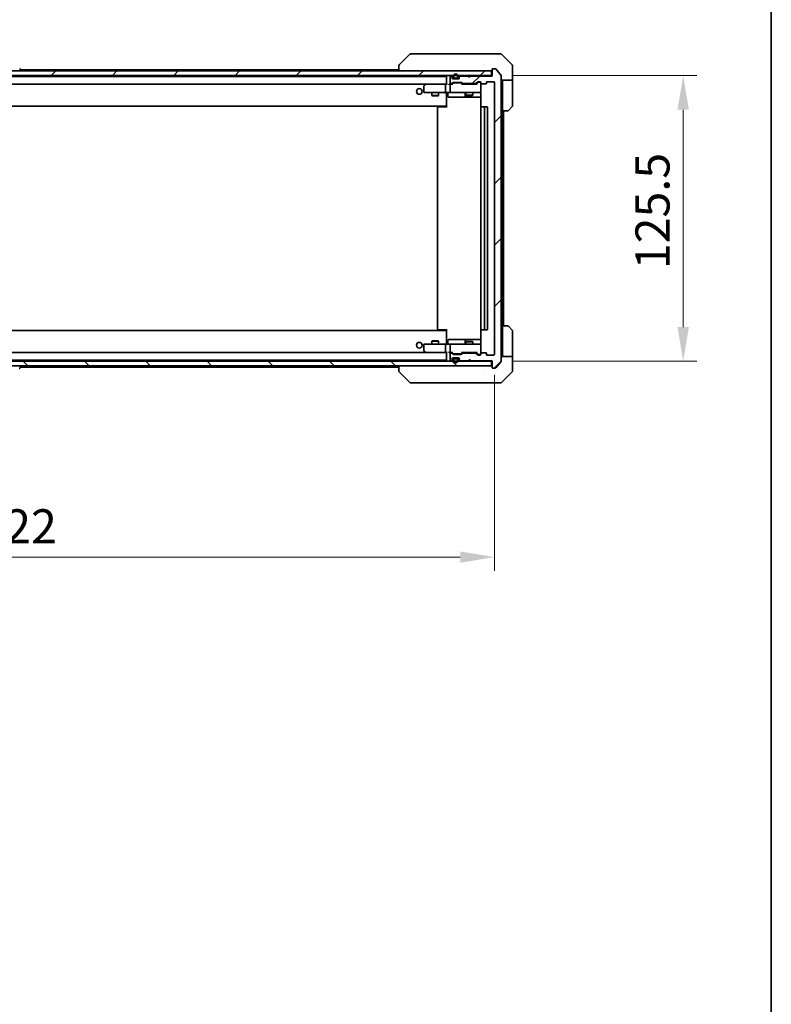
# Model space of a CAD drawing. Units: millimetres. Extents: x 87 to 11291, y 48 to 1734.
# Drawn here: x 4459 to 4789, y 1035 to 1467 of the extents above; entities that cross this region are included whole.
import ezdxf

# ---------------------------------------------------------------- set-up
doc = ezdxf.new("R2010")
doc.units = ezdxf.units.MM
doc.header["$LTSCALE"] = 6
doc.layers.get('Defpoints').update_dxf_attribs({"lineweight": 25})
for name, color, linetype, lineweight in [('Border (ISO)', 7, 'Continuous', 35), ('Dimension (ISO)', 7, 'Continuous', 18), ('Dimension (ISO) @ 1', 7, 'Continuous', 18), ('Visible (ISO)', 7, 'Continuous', 35)]:
    doc.layers.add(name, color=color, linetype=linetype, lineweight=lineweight)
doc.layers.add('Hatch (ISO)', color=1, linetype='Continuous', lineweight=18, true_color=0xff0000)
doc.styles.add('Note Text (TK)', font='txt')
doc.dimstyles.new('Default - Method 1b (TK)', dxfattribs={"dimscale": 6, "dimtxt": 2.5, "dimasz": 2.5, "dimexe": 1, "dimexo": 1.5, "dimgap": 1, "dimtad": 1, "dimrnd": 1e-08, "dimdsep": 46, "dimtxsty": 'Note Text (TK)', "dimcen": 0.09, "dimdle": 5, "dimclrd": 100, "dimclre": 100, "dimclrt": 7, "dimadec": 1, "dimazin": 1, "dimtfac": 1, "dimtmove": 0, "dimatfit": 3, "dimfxl": 0, "dimtolj": 1, "dimlwd": -1, "dimlwe": -1, "dimarcsym": 0})
pattern_1 = [(45, (2356, 0), (-13.47038, 13.47038), [])]

# ---------------------------------------------------------------- blocks, each defined once
blk = doc.blocks.new('図面枠 tk図枠')
at = {"layer": 'Border (ISO)'}
blk.add_line((405.5, 289), (405.5, 8), dxfattribs=at)
blk = doc.blocks.new('*D47')
at = {"layer": 'Defpoints', "color": 0, "transparency": 16777216}
for p in [(4245.26, 1320.39), (4667.26, 1320.39), (4667.26, 1231.32)]:
    blk.add_point(p, dxfattribs=at)
at = {"layer": 'Dimension (ISO)', "color": 100, "transparency": 16777216}
for p, q in [((4245.26, 1311.39), (4245.26, 1225.32)), ((4667.26, 1311.39), (4667.26, 1225.32)), ((4260.26, 1231.32), (4652.26, 1231.32))]:
    blk.add_line(p, q, dxfattribs=at)
for points in [[(4260.26, 1233.82), (4260.26, 1228.82), (4245.26, 1231.32)], [(4652.26, 1233.82), (4652.26, 1228.82), (4667.26, 1231.32)]]:
    blk.add_solid(points, dxfattribs=at)
at = {"layer": 'Dimension (ISO)', "color": 7, "transparency": 16777216, "insert": (4440.83, 1244.82), "char_height": 15, "attachment_point": 4, "style": 'Note Text (TK)'}
blk.add_mtext('\\A1;422', dxfattribs=at)
blk = doc.blocks.new('*D49')
at = {"layer": 'Defpoints', "color": 0, "transparency": 16777216}
for p in [(4666.26, 1442.89), (4666.26, 1317.39), (4750.26, 1317.39)]:
    blk.add_point(p, dxfattribs=at)
at = {"layer": 'Dimension (ISO)', "color": 100, "transparency": 16777216}
for p, q in [((4675.26, 1442.89), (4756.26, 1442.89)), ((4750.26, 1427.89), (4750.26, 1332.39)), ((4675.26, 1317.39), (4756.26, 1317.39))]:
    blk.add_line(p, q, dxfattribs=at)
for points in [[(4747.76, 1427.89), (4752.76, 1427.89), (4750.26, 1442.89)], [(4747.76, 1332.39), (4752.76, 1332.39), (4750.26, 1317.39)]]:
    blk.add_solid(points, dxfattribs=at)
at = {"layer": 'Dimension (ISO)', "color": 7, "transparency": 16777216, "insert": (4736.76, 1357.81), "char_height": 15, "attachment_point": 4, "rotation": 90, "style": 'Note Text (TK)'}
blk.add_mtext('\\A1;125.5', dxfattribs=at)

msp = doc.modelspace()

# ---------------------------------------------------------------- hatches: boundary and pattern name
at = {"layer": 'Hatch (ISO)'}
h = msp.add_hatch(dxfattribs=at)
h.set_pattern_fill('ANSI31', color=256, scale=152.4, style=0)
h.set_pattern_definition(pattern_1)
h.paths.add_polyline_path([(4246.5571, 1444.8893), (4246.5571, 1442.8893), (4665.9571, 1442.8893), (4665.9571, 1444.8893)])
h = msp.add_hatch(dxfattribs=at)
h.set_pattern_fill('ANSI31', color=256, scale=152.4, style=0)
h.set_pattern_definition(pattern_1)
edge = h.paths.add_edge_path()
edge.add_line((4653.4314, 1439.3893), (4659.0828, 1439.3893))
edge.add_ellipse((4659.0828, 1439.6893), major_axis=(0.3, 0), ratio=1, start_angle=270, end_angle=315)
edge.add_line((4659.295, 1439.4772), (4659.9192, 1440.1014))
edge.add_ellipse((4660.1314, 1439.8893), major_axis=(0.2121, 0.2121), ratio=1, start_angle=45, end_angle=90, ccw=False)
edge.add_line((4660.1314, 1440.1893), (4660.9571, 1440.1893))
edge.add_ellipse((4660.9571, 1439.8893), major_axis=(0.3, 0), ratio=1, start_angle=0, end_angle=90, ccw=False)
edge.add_line((4661.2571, 1439.8893), (4661.2571, 1439.4893))
edge.add_ellipse((4661.5571, 1439.4893), major_axis=(0, -0.3), ratio=1, start_angle=270, end_angle=360)
edge.add_line((4661.5571, 1439.1893), (4663.4571, 1439.1893))
edge.add_ellipse((4663.4571, 1439.4893), major_axis=(0.3, 0), ratio=1, start_angle=270, end_angle=360)
edge.add_line((4663.7571, 1439.4893), (4663.7571, 1439.8893))
edge.add_ellipse((4664.0571, 1439.8893), major_axis=(0, 0.3), ratio=1, start_angle=0, end_angle=90, ccw=False)
edge.add_line((4664.0571, 1440.1893), (4666.9571, 1440.1893))
edge.add_ellipse((4666.9571, 1439.8893), major_axis=(0.3, 0), ratio=1, start_angle=0, end_angle=90, ccw=False)
edge.add_line((4667.2571, 1439.8893), (4667.2571, 1320.3893))
edge.add_ellipse((4666.9571, 1320.3893), major_axis=(0, -0.3), ratio=1, start_angle=0, end_angle=90, ccw=False)
edge.add_line((4666.9571, 1320.0893), (4664.0571, 1320.0893))
edge.add_ellipse((4664.0571, 1320.3893), major_axis=(-0.3, 0), ratio=1, start_angle=0, end_angle=90, ccw=False)
edge.add_line((4663.7571, 1320.3893), (4663.7571, 1320.7893))
edge.add_ellipse((4663.4571, 1320.7893), major_axis=(0, 0.3), ratio=1, start_angle=270, end_angle=360)
edge.add_line((4663.4571, 1321.0893), (4661.5571, 1321.0893))
edge.add_ellipse((4661.5571, 1320.7893), major_axis=(-0.3, 0), ratio=1, start_angle=270, end_angle=360)
edge.add_line((4661.2571, 1320.7893), (4661.2571, 1320.3893))
edge.add_ellipse((4660.9571, 1320.3893), major_axis=(0, -0.3), ratio=1, start_angle=0, end_angle=90, ccw=False)
edge.add_line((4660.9571, 1320.0893), (4660.1314, 1320.0893))
edge.add_ellipse((4660.1314, 1320.3893), major_axis=(-0.3, 0), ratio=1, start_angle=45, end_angle=90, ccw=False)
edge.add_line((4659.9192, 1320.1772), (4659.295, 1320.8014))
edge.add_ellipse((4659.0828, 1320.5893), major_axis=(-0.2121, 0.2121), ratio=1, start_angle=270, end_angle=315)
edge.add_line((4659.0828, 1320.8893), (4653.4314, 1320.8893))
edge.add_ellipse((4653.4314, 1320.5893), major_axis=(-0.3, 0), ratio=1, start_angle=270, end_angle=315)
edge.add_line((4653.2192, 1320.8014), (4652.895, 1320.4772))
edge.add_ellipse((4652.6828, 1320.6893), major_axis=(-0.2121, -0.2121), ratio=1, start_angle=45, end_angle=90, ccw=False)
edge.add_line((4652.6828, 1320.3893), (4649.1814, 1320.3893))
edge.add_ellipse((4649.1814, 1320.6893), major_axis=(-0.3, 0), ratio=1, start_angle=45, end_angle=90, ccw=False)
edge.add_line((4648.9692, 1320.4772), (4648.645, 1320.8014))
edge.add_ellipse((4648.4328, 1320.5893), major_axis=(-0.2121, 0.2121), ratio=1, start_angle=270, end_angle=315)
edge.add_line((4648.4328, 1320.8893), (4648.0571, 1320.8893))
edge.add_ellipse((4648.0571, 1320.5893), major_axis=(-0.3, 0), ratio=1, start_angle=270, end_angle=360)
edge.add_line((4647.7571, 1320.5893), (4647.7571, 1317.8893))
edge.add_ellipse((4648.0571, 1317.8893), major_axis=(0, -0.3), ratio=1, start_angle=270, end_angle=360)
edge.add_line((4648.0571, 1317.5893), (4648.1328, 1317.5893))
edge.add_ellipse((4648.1328, 1317.8893), major_axis=(0.3, 0), ratio=1, start_angle=270, end_angle=315)
edge.add_line((4648.345, 1317.6772), (4648.6692, 1318.0014))
edge.add_ellipse((4648.4571, 1318.2136), major_axis=(0.2121, 0.2121), ratio=1, start_angle=270, end_angle=315)
edge.add_line((4648.7571, 1318.2136), (4648.7571, 1318.5893))
edge.add_ellipse((4649.0571, 1318.5893), major_axis=(0, 0.3), ratio=1, start_angle=0, end_angle=90, ccw=False)
edge.add_line((4649.0571, 1318.8893), (4651.4571, 1318.8893))
edge.add_ellipse((4651.4571, 1318.5893), major_axis=(0.3, 0), ratio=1, start_angle=0, end_angle=90, ccw=False)
edge.add_line((4651.7571, 1318.5893), (4651.7571, 1318.2136))
edge.add_ellipse((4652.0571, 1318.2136), major_axis=(0, -0.3), ratio=1, start_angle=270, end_angle=315)
edge.add_line((4651.845, 1318.0014), (4652.1692, 1317.6772))
edge.add_ellipse((4652.3814, 1317.8893), major_axis=(0.2121, -0.2121), ratio=1, start_angle=270, end_angle=315)
edge.add_line((4652.3814, 1317.5893), (4655.7571, 1317.5893))
edge.add_line((4655.7571, 1317.5893), (4656.2571, 1318.0893))
edge.add_line((4656.2571, 1318.0893), (4656.7571, 1317.5893))
edge.add_line((4656.7571, 1317.5893), (4666.2571, 1317.5893))
edge.add_line((4666.2571, 1317.5893), (4666.2571, 1314.6893))
edge.add_ellipse((4666.5571, 1314.6893), major_axis=(0, -0.3), ratio=1, start_angle=270, end_angle=360)
edge.add_line((4666.5571, 1314.3893), (4667.6166, 1314.3893))
edge.add_ellipse((4667.6166, 1314.6893), major_axis=(0.3, 0), ratio=1, start_angle=270, end_angle=320.194429)
edge.add_line((4667.8471, 1314.4972), (4670.1876, 1317.3059))
edge.add_ellipse((4669.9571, 1317.4979), major_axis=(0.2305, -0.1921), ratio=1, start_angle=0, end_angle=39.805571)
edge.add_line((4670.2571, 1317.4979), (4670.2571, 1442.7807))
edge.add_ellipse((4669.9571, 1442.7807), major_axis=(0, 0.3), ratio=1, start_angle=270, end_angle=309.805571)
edge.add_line((4670.1876, 1442.9727), (4667.8471, 1445.7814))
edge.add_ellipse((4667.6166, 1445.5893), major_axis=(-0.1921, 0.2305), ratio=1, start_angle=270, end_angle=320.194429)
edge.add_line((4667.6166, 1445.8893), (4666.5571, 1445.8893))
edge.add_ellipse((4666.5571, 1445.5893), major_axis=(-0.3, 0), ratio=1, start_angle=270, end_angle=360)
edge.add_line((4666.2571, 1445.5893), (4666.2571, 1442.6893))
edge.add_line((4666.2571, 1442.6893), (4656.7571, 1442.6893))
edge.add_line((4656.7571, 1442.6893), (4656.2571, 1442.1893))
edge.add_line((4656.2571, 1442.1893), (4655.7571, 1442.6893))
edge.add_line((4655.7571, 1442.6893), (4652.3814, 1442.6893))
edge.add_ellipse((4652.3814, 1442.3893), major_axis=(-0.3, 0), ratio=1, start_angle=270, end_angle=315)
edge.add_line((4652.1692, 1442.6014), (4651.845, 1442.2772))
edge.add_ellipse((4652.0571, 1442.065), major_axis=(-0.2121, -0.2121), ratio=1, start_angle=270, end_angle=315)
edge.add_line((4651.7571, 1442.065), (4651.7571, 1441.6893))
edge.add_ellipse((4651.4571, 1441.6893), major_axis=(0, -0.3), ratio=1, start_angle=0, end_angle=90, ccw=False)
edge.add_line((4651.4571, 1441.3893), (4649.0571, 1441.3893))
edge.add_ellipse((4649.0571, 1441.6893), major_axis=(-0.3, 0), ratio=1, start_angle=0, end_angle=90, ccw=False)
edge.add_line((4648.7571, 1441.6893), (4648.7571, 1442.065))
edge.add_ellipse((4648.4571, 1442.065), major_axis=(0, 0.3), ratio=1, start_angle=270, end_angle=315)
edge.add_line((4648.6692, 1442.2772), (4648.345, 1442.6014))
edge.add_ellipse((4648.1328, 1442.3893), major_axis=(-0.2121, 0.2121), ratio=1, start_angle=270, end_angle=315)
edge.add_line((4648.1328, 1442.6893), (4648.0571, 1442.6893))
edge.add_ellipse((4648.0571, 1442.3893), major_axis=(-0.3, 0), ratio=1, start_angle=270, end_angle=360)
edge.add_line((4647.7571, 1442.3893), (4647.7571, 1439.6893))
edge.add_ellipse((4648.0571, 1439.6893), major_axis=(0, -0.3), ratio=1, start_angle=270, end_angle=360)
edge.add_line((4648.0571, 1439.3893), (4648.4328, 1439.3893))
edge.add_ellipse((4648.4328, 1439.6893), major_axis=(0.3, 0), ratio=1, start_angle=270, end_angle=315)
edge.add_line((4648.645, 1439.4772), (4648.9692, 1439.8014))
edge.add_ellipse((4649.1814, 1439.5893), major_axis=(0.2121, 0.2121), ratio=1, start_angle=45, end_angle=90, ccw=False)
edge.add_line((4649.1814, 1439.8893), (4652.6828, 1439.8893))
edge.add_ellipse((4652.6828, 1439.5893), major_axis=(0.3, 0), ratio=1, start_angle=45, end_angle=90, ccw=False)
edge.add_line((4652.895, 1439.8014), (4653.2192, 1439.4772))
edge.add_ellipse((4653.4314, 1439.6893), major_axis=(0.2121, -0.2121), ratio=1, start_angle=270, end_angle=315)
h = msp.add_hatch(dxfattribs=at)
h.set_pattern_fill('ANSI31', color=256, scale=152.4, angle=90.00021, style=0)
h.set_pattern_definition([(135.0002, (2356, 0), (-13.47033, -13.47043), [])])
h.paths.add_polyline_path([(4246.5571, 1317.3893), (4246.5571, 1315.3893), (4665.9571, 1315.3893), (4665.9571, 1317.3893)])

# ---------------------------------------------------------------- linework, layer by layer
at = {"layer": 'Visible (ISO)'}
for p, q in [((4630.1107, 1452.2429), (4625.4035, 1447.5357)), ((4631.4398, 1452.3893), (4630.4642, 1452.3893)), ((4664.4519, 1452.3893), (4631.4398, 1452.3893)), ((4665.92, 1452.3893), (4664.4519, 1452.3893)), ((4667.2571, 1452.3893), (4665.92, 1452.3893)), ((4667.2571, 1452.3893), (4670.05, 1452.3893)), ((4675.1107, 1447.5357), (4670.4035, 1452.2429)), ((4665.9571, 1444.8893), (4246.5571, 1444.8893)), ((4458.5663, 1445.9983), (4459.1248, 1445.139)), ((4458.9296, 1445.4393), (4625.2571, 1445.4393)), ((4459.1571, 1444.9893), (4459.1571, 1445.03)), ((4625.2571, 1447.1821), (4625.2571, 1444.8893)), ((4662.5071, 1447.4698), (4662.5071, 1447.4723)), ((4665.9571, 1442.8893), (4665.9571, 1444.8893)), ((4666.2571, 1445.5893), (4666.2571, 1442.6893)), ((4667.6166, 1445.8893), (4666.5571, 1445.8893)), ((4670.1876, 1442.9727), (4667.8471, 1445.7814)), ((4675.2571, 1444.8893), (4675.2571, 1447.1822)), ((4675.2571, 1440.8893), (4675.2571, 1444.8893)), ((4246.5571, 1442.8893), (4665.9571, 1442.8893)), ((4266.2571, 1442.4393), (4646.2571, 1442.4393)), ((4646.2571, 1442.8893), (4646.2571, 1442.5893)), ((4646.2571, 1442.5893), (4646.2571, 1439.0514)), ((4647.7571, 1442.3893), (4647.7571, 1439.6893)), ((4648.1328, 1442.6893), (4648.0571, 1442.6893)), ((4648.6692, 1442.4772), (4648.345, 1442.8014)), ((4648.6692, 1442.2772), (4648.345, 1442.6014)), ((4648.6897, 1442.4567), (4648.6692, 1442.4772)), ((4648.7571, 1442.065), (4648.7571, 1442.265)), ((4648.7571, 1441.6893), (4648.7571, 1442.065)), ((4648.7743, 1441.5893), (4649.7571, 1441.5893)), ((4651.4571, 1441.3893), (4649.0571, 1441.3893)), ((4649.2571, 1442.5893), (4649.2571, 1442.0893)), ((4649.4571, 1442.0893), (4649.4571, 1442.5893)), ((4650.7571, 1441.7893), (4649.7571, 1441.7893)), ((4649.7571, 1441.5893), (4650.7571, 1441.5893)), ((4650.7571, 1441.5893), (4651.7399, 1441.5893)), ((4651.0571, 1442.5893), (4651.0571, 1442.0893)), ((4651.2571, 1442.0893), (4651.2571, 1442.5893)), ((4651.7571, 1442.265), (4651.7571, 1442.065)), ((4651.7571, 1442.065), (4651.7571, 1441.6893)), ((4651.845, 1442.4772), (4651.8245, 1442.4567)), ((4652.1692, 1442.8014), (4651.845, 1442.4772)), ((4652.1692, 1442.6014), (4651.845, 1442.2772)), ((4655.7571, 1442.6893), (4652.3814, 1442.6893)), ((4656.2571, 1442.1893), (4655.7571, 1442.6893)), ((4656.7571, 1442.6893), (4656.2571, 1442.1893)), ((4666.2571, 1442.6893), (4656.7571, 1442.6893)), ((4666.2571, 1442.8893), (4665.9571, 1442.8893)), ((4670.2571, 1317.4979), (4670.2571, 1442.7807)), ((4675.2571, 1440.8893), (4670.2571, 1440.8893)), ((4670.7571, 1440.8893), (4670.7571, 1439.8893)), ((4675.2571, 1439.8893), (4675.2571, 1440.8893)), ((4266.6328, 1439.1393), (4645.8814, 1439.1393)), ((4636.2571, 1438.2893), (4636.2571, 1435.6893)), ((4637.1104, 1439.0793), (4636.3771, 1438.5293)), ((4637.1904, 1439.1393), (4637.1104, 1439.0793)), ((4637.3205, 1438.8393), (4637.1649, 1438.9949)), ((4645.8814, 1439.1393), (4637.2904, 1439.1393)), ((4645.7571, 1435.6893), (4645.7571, 1438.8393)), ((4646.2571, 1439.1393), (4645.8814, 1439.1393)), ((4648.0571, 1439.1393), (4647.6814, 1439.1393)), ((4647.7571, 1438.8393), (4647.7571, 1435.6893)), ((4648.0571, 1439.3893), (4648.4328, 1439.3893)), ((4648.9332, 1439.1393), (4648.0571, 1439.1393)), ((4648.645, 1439.4772), (4648.9692, 1439.8014)), ((4648.7571, 1439.1393), (4649.1692, 1439.5514)), ((4649.1814, 1439.8893), (4652.6828, 1439.8893)), ((4649.5248, 1439.6393), (4649.3814, 1439.6393)), ((4652.3394, 1439.6393), (4649.5248, 1439.6393)), ((4652.4828, 1439.6393), (4652.3394, 1439.6393)), ((4653.1071, 1439.1393), (4652.695, 1439.5514)), ((4652.895, 1439.8014), (4653.2192, 1439.4772)), ((4659.5832, 1439.1393), (4652.931, 1439.1393)), ((4653.4314, 1439.3893), (4659.0828, 1439.3893)), ((4654.7571, 1439.3893), (4654.7571, 1439.1393)), ((4657.7571, 1439.3893), (4657.7571, 1439.1393)), ((4659.295, 1439.4772), (4659.9192, 1440.1014)), ((4660.1192, 1439.8514), (4659.4071, 1439.1393)), ((4660.1314, 1440.1893), (4660.9571, 1440.1893)), ((4660.4679, 1439.9393), (4660.3314, 1439.9393)), ((4660.9571, 1439.9393), (4660.4679, 1439.9393)), ((4661.2571, 1439.8893), (4661.2571, 1439.4893)), ((4661.2571, 1435.6893), (4661.2571, 1439.4893)), ((4661.5571, 1439.1893), (4663.4571, 1439.1893)), ((4663.7571, 1439.4893), (4663.7571, 1439.8893)), ((4664.0571, 1440.1893), (4666.9571, 1440.1893)), ((4667.2571, 1439.8893), (4667.2571, 1320.3893)), ((4670.7571, 1427.3893), (4670.7571, 1439.8893)), ((4675.2571, 1439.8893), (4675.2571, 1429.5964)), ((4636.5571, 1435.3893), (4637.3205, 1435.3893)), ((4637.3205, 1435.3893), (4645.8814, 1435.3893)), ((4639.7571, 1435.3893), (4639.7571, 1434.0927)), ((4639.7571, 1434.0927), (4642.7571, 1434.0927)), ((4640.0638, 1433.9393), (4639.7571, 1434.0927)), ((4642.4504, 1433.9393), (4640.0638, 1433.9393)), ((4642.4504, 1433.9393), (4642.7571, 1434.0927)), ((4642.7571, 1435.3893), (4642.7571, 1434.0927)), ((4648.0571, 1435.3893), (4645.8814, 1435.3893)), ((4646.2571, 1435.1639), (4646.2571, 1435.3816)), ((4646.2571, 1435.1643), (4646.2571, 1429.7393)), ((4646.8584, 1435.0893), (4646.8584, 1433.6893)), ((4647.1584, 1433.3893), (4651.0881, 1433.3893)), ((4648.0571, 1435.3893), (4648.8753, 1435.3893)), ((4648.8753, 1435.3893), (4660.0717, 1435.3893)), ((4651.0881, 1433.3893), (4654.7626, 1433.3893)), ((4654.4626, 1435.0893), (4654.4626, 1433.6893)), ((4654.7571, 1435.3893), (4654.7571, 1434.3427)), ((4654.7571, 1434.3427), (4657.7571, 1434.3427)), ((4655.0638, 1434.1893), (4654.7571, 1434.3427)), ((4654.7626, 1433.3893), (4654.9341, 1433.3893)), ((4654.9341, 1433.3893), (4661.3469, 1433.3893)), ((4657.4504, 1434.1893), (4655.0638, 1434.1893)), ((4657.4504, 1434.1893), (4657.7571, 1434.3427)), ((4657.7571, 1435.3893), (4657.7571, 1434.3427)), ((4660.0717, 1435.3893), (4660.9571, 1435.3893)), ((4661.3469, 1434.8893), (4661.3469, 1429.0034)), ((4266.2571, 1429.4393), (4646.2571, 1429.4393)), ((4642.2571, 1428.7893), (4642.2571, 1331.4893)), ((4642.5571, 1429.0893), (4642.6157, 1429.0893)), ((4643.3228, 1429.0893), (4642.6157, 1429.0893)), ((4643.3228, 1429.0893), (4643.4642, 1429.0893)), ((4645.8429, 1429.0893), (4643.4642, 1429.0893)), ((4645.8429, 1429.0893), (4646.2571, 1429.0893)), ((4646.0071, 1429.4393), (4646.0071, 1429.0893)), ((4646.2571, 1429.5252), (4646.2571, 1429.7393)), ((4646.2571, 1428.7893), (4646.2571, 1429.5252)), ((4661.2571, 1428.7893), (4661.2571, 1331.4893)), ((4661.5571, 1429.0893), (4661.6157, 1429.0893)), ((4662.3228, 1429.0893), (4661.6157, 1429.0893)), ((4662.3228, 1429.0893), (4662.4642, 1429.0893)), ((4662.6571, 1429.0893), (4662.4642, 1429.0893)), ((4663.9571, 1429.0893), (4662.6571, 1429.0893)), ((4662.9571, 1331.4893), (4662.9571, 1428.7893)), ((4664.2571, 1331.4893), (4664.2571, 1428.7893)), ((4675.1107, 1429.2429), (4673.4035, 1427.5357)), ((4670.7571, 1332.8893), (4670.7571, 1427.3893)), ((4673.05, 1427.3893), (4670.7571, 1427.3893)), ((4671.2571, 1332.8893), (4671.2571, 1427.3893)), ((4670.7571, 1332.8893), (4673.05, 1332.8893)), ((4670.7571, 1332.8893), (4670.7571, 1320.3893)), ((4673.4035, 1332.7429), (4675.1107, 1331.0357)), ((4646.2571, 1330.8393), (4266.2571, 1330.8393)), ((4642.6157, 1331.1893), (4642.5571, 1331.1893)), ((4642.6157, 1331.1893), (4643.3228, 1331.1893)), ((4643.4642, 1331.1893), (4643.3228, 1331.1893)), ((4643.4642, 1331.1893), (4645.8429, 1331.1893)), ((4646.2571, 1331.1893), (4645.8429, 1331.1893)), ((4646.0071, 1331.1893), (4646.0071, 1330.8393)), ((4646.2571, 1330.7534), (4646.2571, 1331.4893)), ((4646.2571, 1330.5393), (4646.2571, 1330.7534)), ((4646.2571, 1330.5393), (4646.2571, 1325.1143)), ((4661.3469, 1331.2752), (4661.3469, 1325.3893)), ((4661.6157, 1331.1893), (4661.5571, 1331.1893)), ((4661.6157, 1331.1893), (4662.3228, 1331.1893)), ((4662.4642, 1331.1893), (4662.3228, 1331.1893)), ((4662.4642, 1331.1893), (4662.6571, 1331.1893)), ((4662.6571, 1331.1893), (4663.9571, 1331.1893)), ((4675.2571, 1320.3893), (4675.2571, 1330.6822)), ((4636.2571, 1324.5893), (4636.2571, 1321.9893)), ((4637.3205, 1324.8893), (4636.5571, 1324.8893)), ((4645.8814, 1324.8893), (4637.3205, 1324.8893)), ((4640.0638, 1326.3393), (4639.7571, 1326.1859)), ((4642.7571, 1326.1859), (4639.7571, 1326.1859)), ((4639.7571, 1324.8893), (4639.7571, 1326.1859)), ((4640.0638, 1326.3393), (4642.4504, 1326.3393)), ((4642.4504, 1326.3393), (4642.7571, 1326.1859)), ((4642.7571, 1324.8893), (4642.7571, 1326.1859)), ((4645.7571, 1321.4393), (4645.7571, 1324.5893)), ((4645.8814, 1324.8893), (4648.0571, 1324.8893)), ((4646.2571, 1324.897), (4646.2571, 1325.1147)), ((4646.8584, 1325.1893), (4646.8584, 1326.5893)), ((4651.0881, 1326.8893), (4647.1584, 1326.8893)), ((4647.7571, 1324.5893), (4647.7571, 1321.4393)), ((4648.8753, 1324.8893), (4648.0571, 1324.8893)), ((4660.0717, 1324.8893), (4648.8753, 1324.8893)), ((4654.7626, 1326.8893), (4651.0881, 1326.8893)), ((4654.4626, 1326.5893), (4654.4626, 1325.1893)), ((4655.0638, 1326.0893), (4654.7571, 1325.9359)), ((4657.7571, 1325.9359), (4654.7571, 1325.9359)), ((4654.7571, 1324.8893), (4654.7571, 1325.9359)), ((4654.9341, 1326.8893), (4654.7626, 1326.8893)), ((4661.3469, 1326.8893), (4654.9341, 1326.8893)), ((4655.0638, 1326.0893), (4657.4504, 1326.0893)), ((4657.4504, 1326.0893), (4657.7571, 1325.9359)), ((4657.7571, 1324.8893), (4657.7571, 1325.9359)), ((4660.9571, 1324.8893), (4660.0717, 1324.8893)), ((4661.2571, 1320.7893), (4661.2571, 1324.5893)), ((4645.8814, 1321.1393), (4266.6328, 1321.1393)), ((4636.3771, 1321.7493), (4637.1104, 1321.1993)), ((4637.1104, 1321.1993), (4637.1904, 1321.1393)), ((4637.3205, 1321.4393), (4637.1649, 1321.2837)), ((4637.2904, 1321.1393), (4645.8814, 1321.1393)), ((4645.8814, 1321.1393), (4646.2571, 1321.1393)), ((4646.2571, 1321.2272), (4646.2571, 1317.6893)), ((4647.6814, 1321.1393), (4648.0571, 1321.1393)), ((4647.7571, 1320.5893), (4647.7571, 1317.8893)), ((4648.0571, 1321.1393), (4648.9332, 1321.1393)), ((4648.4328, 1320.8893), (4648.0571, 1320.8893)), ((4648.9692, 1320.4772), (4648.645, 1320.8014)), ((4649.1692, 1320.7272), (4648.7571, 1321.1393)), ((4652.6828, 1320.3893), (4649.1814, 1320.3893)), ((4649.3814, 1320.6393), (4649.5248, 1320.6393)), ((4649.5248, 1320.6393), (4652.3394, 1320.6393)), ((4652.3394, 1320.6393), (4652.4828, 1320.6393)), ((4653.1071, 1321.1393), (4652.695, 1320.7272)), ((4653.2192, 1320.8014), (4652.895, 1320.4772)), ((4652.931, 1321.1393), (4659.5832, 1321.1393)), ((4659.0828, 1320.8893), (4653.4314, 1320.8893)), ((4654.7571, 1320.8893), (4654.7571, 1321.1393)), ((4657.7571, 1320.8893), (4657.7571, 1321.1393)), ((4659.9192, 1320.1772), (4659.295, 1320.8014)), ((4660.1192, 1320.4272), (4659.4071, 1321.1393)), ((4660.9571, 1320.0893), (4660.1314, 1320.0893)), ((4660.3314, 1320.3393), (4660.4679, 1320.3393)), ((4660.4679, 1320.3393), (4660.9571, 1320.3393)), ((4661.2571, 1320.7893), (4661.2571, 1320.3893)), ((4663.4571, 1321.0893), (4661.5571, 1321.0893)), ((4663.7571, 1320.3893), (4663.7571, 1320.7893)), ((4666.9571, 1320.0893), (4664.0571, 1320.0893)), ((4670.7571, 1320.3893), (4670.7571, 1319.3893)), ((4675.2571, 1319.3893), (4675.2571, 1320.3893)), ((4665.9571, 1317.3893), (4246.5571, 1317.3893)), ((4246.5571, 1315.3893), (4665.9571, 1315.3893)), ((4646.2571, 1317.8393), (4266.2571, 1317.8393)), ((4458.5663, 1314.2803), (4459.1248, 1315.1396)), ((4459.1571, 1315.2893), (4459.1571, 1315.2486)), ((4625.2571, 1315.3893), (4625.2571, 1313.0965)), ((4646.2571, 1317.6893), (4646.2571, 1317.3893)), ((4648.0571, 1317.5893), (4648.1328, 1317.5893)), ((4648.345, 1317.6772), (4648.6692, 1318.0014)), ((4648.345, 1317.4772), (4648.6692, 1317.8014)), ((4648.6692, 1317.8014), (4648.6897, 1317.8219)), ((4648.7571, 1318.2136), (4648.7571, 1318.5893)), ((4648.7571, 1318.0136), (4648.7571, 1318.2136)), ((4648.7743, 1318.6893), (4649.7571, 1318.6893)), ((4649.0571, 1318.8893), (4651.4571, 1318.8893)), ((4649.2571, 1318.1893), (4649.2571, 1317.6893)), ((4649.4571, 1317.6893), (4649.4571, 1318.1893)), ((4650.7571, 1318.6893), (4649.7571, 1318.6893)), ((4649.7571, 1318.4893), (4650.7571, 1318.4893)), ((4650.7571, 1318.6893), (4651.7399, 1318.6893)), ((4651.0571, 1318.1893), (4651.0571, 1317.6893)), ((4651.2571, 1317.6893), (4651.2571, 1318.1893)), ((4651.7571, 1318.5893), (4651.7571, 1318.2136)), ((4651.7571, 1318.2136), (4651.7571, 1318.0136)), ((4651.8245, 1317.8219), (4651.845, 1317.8014)), ((4651.845, 1318.0014), (4652.1692, 1317.6772)), ((4651.845, 1317.8014), (4652.1692, 1317.4772)), ((4652.3814, 1317.5893), (4655.7571, 1317.5893)), ((4655.7571, 1317.5893), (4656.2571, 1318.0893)), ((4656.2571, 1318.0893), (4656.7571, 1317.5893)), ((4656.7571, 1317.5893), (4666.2571, 1317.5893)), ((4665.9571, 1315.3893), (4665.9571, 1317.3893)), ((4665.9571, 1317.3893), (4666.2571, 1317.3893)), ((4666.2571, 1317.5893), (4666.2571, 1314.6893)), ((4667.8471, 1314.4972), (4670.1876, 1317.3059)), ((4670.2571, 1319.3893), (4675.2571, 1319.3893)), ((4675.2571, 1319.3893), (4675.2571, 1315.3893)), ((4675.2571, 1315.3893), (4675.2571, 1313.0964)), ((4625.2571, 1314.8393), (4458.9296, 1314.8393)), ((4630.1107, 1308.0357), (4625.4035, 1312.7429)), ((4662.5071, 1312.8076), (4662.5071, 1312.8065)), ((4666.5571, 1314.3893), (4667.6166, 1314.3893)), ((4670.4035, 1308.0357), (4675.1107, 1312.7429)), ((4630.4642, 1307.8893), (4631.4398, 1307.8893)), ((4631.4398, 1307.8893), (4664.4519, 1307.8893)), ((4664.4519, 1307.8893), (4665.92, 1307.8893)), ((4665.92, 1307.8893), (4667.2571, 1307.8893)), ((4670.05, 1307.8893), (4667.2571, 1307.8893))]:
    msp.add_line(p, q, dxfattribs=at)
for centre in [(4634.2571, 1435.8893), (4634.2571, 1324.3893)]:
    msp.add_circle(centre, 1.25, dxfattribs=at)
for centre, radius, start, end in [((4630.4642, 1451.8893), 0.5, 90, 135), ((4670.05, 1451.8893), 0.5, 45, 90), ((4459.0571, 1444.9893), 0.1, 270, 0), ((4458.9571, 1445.03), 0.2, 0, 33.023868), ((4625.7571, 1447.1821), 0.5, 134.97183, 180.001255), ((4665.9571, 1445.1893), 0.3, 270, 0), ((4666.5571, 1445.5893), 0.3, 90, 180), ((4667.6166, 1445.5893), 0.3, 39.805571, 90), ((4674.7571, 1447.1822), 0.5, 0, 45), ((4646.5571, 1442.5893), 0.3, 90, 180), ((4648.0571, 1442.3893), 0.3, 90, 180), ((4648.1328, 1442.5893), 0.3, 45, 90), ((4648.1328, 1442.3893), 0.3, 45, 90), ((4648.4571, 1442.265), 0.3, 0, 45), ((4648.4571, 1442.065), 0.3, 0, 45), ((4649.0571, 1441.6893), 0.3, 180, 270), ((4650.2571, 1442.5893), 1, 0, 180), ((4649.7571, 1442.0893), 0.5, 180, 270), ((4650.2571, 1442.5893), 0.8, 0, 180), ((4649.7571, 1442.0893), 0.3, 180, 270), ((4650.7571, 1442.0893), 0.3, 270, 0), ((4650.7571, 1442.0893), 0.5, 270, 0), ((4651.4571, 1441.6893), 0.3, 270, 0), ((4652.0571, 1442.265), 0.3, 135, 180), ((4652.0571, 1442.065), 0.3, 135, 180), ((4652.3814, 1442.5893), 0.3, 90, 135), ((4652.3814, 1442.3893), 0.3, 90, 135), ((4669.9571, 1442.7807), 0.3, 0, 39.805571), ((4636.5571, 1438.2893), 0.3, 126.869898, 180), ((4637.2904, 1438.8393), 0.3, 113.437984, 126.869898), ((4637.2904, 1438.8393), 0.3, 90, 113.437984), ((4648.0571, 1439.6893), 0.3, 180, 270), ((4648.0571, 1438.8393), 0.3, 148.755545, 180), ((4648.0571, 1438.8393), 0.3, 90, 113.437985), ((4648.4328, 1439.6893), 0.3, 270, 315), ((4649.1814, 1439.5893), 0.3, 90, 135), ((4652.6828, 1439.5893), 0.3, 45, 90), ((4653.4314, 1439.6893), 0.3, 225, 270), ((4659.0828, 1439.6893), 0.3, 270, 315), ((4660.1314, 1439.8893), 0.3, 90, 135), ((4660.9571, 1439.8893), 0.3, 0, 90), ((4660.9571, 1439.6393), 0.3, 0, 90), ((4661.5571, 1439.4893), 0.3, 180, 270), ((4663.4571, 1439.4893), 0.3, 270, 0), ((4664.0571, 1439.8893), 0.3, 90, 180), ((4666.9571, 1439.8893), 0.3, 0, 90), ((4636.5571, 1435.6893), 0.3, 180, 270), ((4646.5584, 1435.0893), 0.3, 0, 90), ((4647.1584, 1433.6893), 0.3, 180, 270), ((4648.0571, 1435.6893), 0.3, 180, 270), ((4654.1626, 1435.0893), 0.3, 0, 90), ((4654.7626, 1433.6893), 0.3, 180, 270), ((4660.7571, 1434.8893), 0.5, 75.524484, 90), ((4660.9571, 1435.6893), 0.3, 270, 0), ((4642.5571, 1428.7893), 0.3, 90, 180), ((4661.5571, 1428.7893), 0.3, 90, 180), ((4662.6571, 1428.7893), 0.3, 0, 90), ((4663.9571, 1428.7893), 0.3, 0, 90), ((4674.7571, 1429.5964), 0.5, 315, 0), ((4673.05, 1427.8893), 0.5, 270, 315), ((4673.05, 1332.3893), 0.5, 45, 90), ((4642.5571, 1331.4893), 0.3, 180, 270), ((4661.5571, 1331.4893), 0.3, 180, 270), ((4662.6571, 1331.4893), 0.3, 270, 0), ((4663.9571, 1331.4893), 0.3, 270, 0), ((4674.7571, 1330.6822), 0.5, 0, 45), ((4636.5571, 1324.5893), 0.3, 90, 180), ((4646.5584, 1325.1893), 0.3, 270, 0), ((4647.1584, 1326.5893), 0.3, 90, 180), ((4648.0571, 1324.5893), 0.3, 90, 180), ((4654.1626, 1325.1893), 0.3, 270, 0), ((4654.7626, 1326.5893), 0.3, 90, 180), ((4660.7571, 1325.3893), 0.5, 270, 284.475516), ((4660.9571, 1324.5893), 0.3, 0, 90), ((4636.5571, 1321.9893), 0.3, 180, 233.130102), ((4637.2904, 1321.4393), 0.3, 233.130102, 246.562016), ((4637.2904, 1321.4393), 0.3, 246.562015, 270), ((4648.0571, 1321.4393), 0.3, 180, 211.244455), ((4648.0571, 1320.5893), 0.3, 90, 180), ((4648.0571, 1321.4393), 0.3, 246.562016, 270), ((4648.4328, 1320.5893), 0.3, 45, 90), ((4649.1814, 1320.6893), 0.3, 225, 270), ((4652.6828, 1320.6893), 0.3, 270, 315), ((4653.4314, 1320.5893), 0.3, 90, 135), ((4659.0828, 1320.5893), 0.3, 45, 90), ((4660.1314, 1320.3893), 0.3, 225, 270), ((4660.9571, 1320.6393), 0.3, 270, 0), ((4660.9571, 1320.3893), 0.3, 270, 0), ((4661.5571, 1320.7893), 0.3, 90, 180), ((4663.4571, 1320.7893), 0.3, 0, 90), ((4664.0571, 1320.3893), 0.3, 180, 270), ((4666.9571, 1320.3893), 0.3, 270, 0), ((4459.0571, 1315.2893), 0.1, 0, 90), ((4458.9571, 1315.2486), 0.2, 326.976132, 0), ((4646.5571, 1317.6893), 0.3, 180, 270), ((4648.0571, 1317.8893), 0.3, 180, 270), ((4648.1328, 1317.8893), 0.3, 270, 315), ((4648.1328, 1317.6893), 0.3, 270, 315), ((4648.4571, 1318.2136), 0.3, 315, 0), ((4648.4571, 1318.0136), 0.3, 315, 0), ((4649.0571, 1318.5893), 0.3, 90, 180), ((4649.7571, 1318.1893), 0.5, 90, 180), ((4650.2571, 1317.6893), 1, 180, 0), ((4649.7571, 1318.1893), 0.3, 90, 180), ((4650.2571, 1317.6893), 0.8, 180, 0), ((4650.7571, 1318.1893), 0.5, 0, 90), ((4650.7571, 1318.1893), 0.3, 0, 90), ((4651.4571, 1318.5893), 0.3, 0, 90), ((4652.0571, 1318.2136), 0.3, 180, 225), ((4652.0571, 1318.0136), 0.3, 180, 225), ((4652.3814, 1317.8893), 0.3, 225, 270), ((4652.3814, 1317.6893), 0.3, 225, 270), ((4665.9571, 1315.0893), 0.3, 0, 90), ((4669.9571, 1317.4979), 0.3, 320.194429, 0), ((4458.3986, 1314.3893), 0.2, 270, 326.976132), ((4666.5571, 1314.6893), 0.3, 180, 270), ((4667.6166, 1314.6893), 0.3, 270, 320.194429), ((4674.7571, 1313.0964), 0.5, 315, 0), ((4630.4642, 1308.3893), 0.5, 225, 270), ((4670.05, 1308.3893), 0.5, 270, 315)]:
    msp.add_arc(centre, radius, start, end, dxfattribs=at)
for centre, major_axis, ratio, start_param, end_param in [((4625.6578, 1444.9729), (-0.254, 2.5629), 0.0093619, 6.28297751, 6.29085816), ((4637.3205, 1438.8618), (0.2411, 0.4823), 0.37002441, 1.47901306, 1.75373989), ((4645.8814, 1438.8393), (0, -0.3), 0.41421356, 3.14159265, 4.71238898), ((4646.5571, 1438.8393), (-0.2772, 0.2772), 0.41421356, 0.39269908, 1.17809725), ((4647.3814, 1438.8393), (0.2772, 0.2772), 0.41421356, 1.17809725, 1.96349541), ((4647.6814, 1438.8393), (-0.4243, 0), 0.70710678, 4.71238898, 5.49778714), ((4648.0571, 1438.8618), (-0.2515, 0.483), 0.33843751, 1.12161563, 1.39634246), ((4648.0893, 1438.8393), (-0.6487, 0.2044), 0.33843751, 4.81863915, 5.05307027), ((4649.0363, 1438.8393), (0.1246, -0.2958), 0.40041045, 2.33106693, 2.97456804), ((4649.3814, 1439.3393), (-0.3, 0), 0.99985076, 4.71238898, 5.49786177), ((4652.4828, 1439.3393), (0.3, 0), 0.99985076, 0.78532354, 1.57079633), ((4652.8279, 1438.8393), (-0.1246, -0.2958), 0.40041045, 3.30861727, 3.95211838), ((4659.6863, 1438.8393), (0.1246, -0.2958), 0.40041045, 2.33106693, 2.97456804), ((4660.3314, 1439.6393), (-0.3, 0), 0.99985076, 4.71238898, 5.49786177), ((4645.8814, 1435.6893), (0, -0.3), 0.41421356, 4.71238898, 6.28318531), ((4645.8814, 1324.5893), (0, -0.3), 0.41421356, 3.14159265, 4.71238898), ((4637.3205, 1321.4168), (0.2411, -0.4823), 0.37002441, 4.52944541, 4.80417225), ((4645.8814, 1321.4393), (0, -0.3), 0.41421356, 4.71238898, 6.28318531), ((4646.5571, 1321.4393), (0.2772, 0.2772), 0.41421356, 1.96349541, 2.74889357), ((4647.3814, 1321.4393), (-0.2772, 0.2772), 0.41421356, 1.17809725, 1.96349541), ((4647.6814, 1321.4393), (-0.4243, 0), 0.70710678, 0.78539816, 1.57079633), ((4648.0571, 1321.4168), (-0.2515, -0.483), 0.33843751, 4.88684285, 5.16156968), ((4648.0893, 1321.4393), (-0.6487, -0.2044), 0.33843751, 1.23011504, 1.46454615), ((4649.0363, 1321.4393), (0.1246, 0.2958), 0.40041045, 3.30861727, 3.95211838), ((4649.3814, 1320.9393), (-0.3, 0), 0.99985076, 0.78532354, 1.57079633), ((4652.4828, 1320.9393), (0.3, 0), 0.99985076, 4.71238898, 5.49786177), ((4652.8279, 1321.4393), (-0.1246, 0.2958), 0.40041045, 2.33106693, 2.97456804), ((4659.6863, 1321.4393), (0.1246, 0.2958), 0.40041045, 3.30861727, 3.95211838), ((4660.3314, 1320.6393), (-0.3, 0), 0.99985076, 0.78532354, 1.57079633), ((4625.7571, 1313.0965), (-0.5, 0), 0.99995625, 0, 0.78591171), ((4625.6577, 1315.3049), (-0.254, -2.5621), 0.00936337, 6.27551125, 6.28339314)]:
    msp.add_ellipse(centre, major_axis=major_axis, ratio=ratio, start_param=start_param, end_param=end_param, dxfattribs=at)
for points, knots in [([(4637.1711, 1439.1145), (4637.1702, 1439.1121), (4637.1692, 1439.1096), (4637.164, 1439.0924), (4637.1615, 1439.073), (4637.1611, 1439.0358), (4637.1624, 1439.0149), (4637.1649, 1438.9949)], [0.3810312192, 0.3810312192, 0.3810312192, 0.3810312192, 0.382741903, 0.382741903, 0.3917616542, 0.3917616542, 0.3985536381, 0.3985536381, 0.3985536381, 0.3985536381]), ([(4647.9378, 1439.1145), (4647.9315, 1439.1118), (4647.9254, 1439.1089), (4647.8929, 1439.0922), (4647.8638, 1439.0707), (4647.8276, 1439.0337), (4647.8125, 1439.014), (4647.8006, 1438.9949)], [0.2508867575, 0.2508867575, 0.2508867575, 0.2508867575, 0.2528779694, 0.2528779694, 0.2619584182, 0.2619584182, 0.268388032, 0.268388032, 0.268388032, 0.268388032]), ([(4646.2571, 1435.3775), (4646.0639, 1435.3675), (4645.8701, 1435.3611), (4645.4826, 1435.3722), (4645.2887, 1435.3893), (4645.0946, 1435.3893)], [0, 0, 0, 0, 0.058050733, 0.058050733, 0.116308971, 0.116308971, 0.116308971, 0.116308971]), ([(4661.2571, 1435.6893), (4661.2571, 1435.6893), (4661.2571, 1435.6744), (4661.2571, 1435.6655), (4661.2571, 1435.664), (4661.2571, 1435.6632), (4661.2571, 1435.6631), (4661.2571, 1435.663), (4661.2571, 1435.6631), (4661.2571, 1435.6626), (4661.2571, 1435.6626), (4661.2571, 1435.6621), (4661.2571, 1435.662), (4661.2571, 1435.6617), (4661.2571, 1435.6615), (4661.2571, 1435.6611), (4661.2571, 1435.6609), (4661.2571, 1435.6596), (4661.2571, 1435.6584), (4661.2569, 1435.6485), (4661.2563, 1435.6397), (4661.2535, 1435.6158), (4661.2506, 1435.6009), (4661.2382, 1435.5556), (4661.2248, 1435.526), (4661.1895, 1435.4719), (4661.1669, 1435.447), (4661.116, 1435.4076), (4661.0876, 1435.3923), (4661.0282, 1435.3713), (4660.9966, 1435.3653), (4660.9374, 1435.3634), (4660.9091, 1435.3664), (4660.8821, 1435.3734)], [0, 0, 0, 0, 0.052823846, 0.052823846, 0.069062235, 0.069062235, 0.072106691, 0.072106691, 0.074390079, 0.074390079, 0.074819261, 0.074819261, 0.074902082, 0.074902082, 0.074985644, 0.074985644, 0.075069241, 0.075069241, 0.075408295, 0.075408295, 0.078055389, 0.078055389, 0.082608507, 0.082608507, 0.092135013, 0.092135013, 0.101976132, 0.101976132, 0.111426084, 0.111426084, 0.120856663, 0.120856663, 0.129213204, 0.129213204, 0.129213204, 0.129213204]), ([(4661.3469, 1434.8893), (4661.3469, 1434.9495), (4661.3317, 1435.0202), (4661.2823, 1435.1333), (4661.2383, 1435.195), (4661.1454, 1435.2836), (4661.0794, 1435.3258), (4661.0055, 1435.3553), (4660.9913, 1435.3602), (4660.9767, 1435.3647)], [0.1514440253, 0.1514440253, 0.1514440253, 0.1514440253, 0.1695183242, 0.1695183242, 0.1884621188, 0.1884621188, 0.2080337433, 0.2080337433, 0.2123572838, 0.2123572838, 0.2123572838, 0.2123572838]), ([(4645.0946, 1324.8893), (4645.2549, 1324.8893), (4645.4151, 1324.9016), (4645.8024, 1324.918), (4646.0301, 1324.9128), (4646.2571, 1324.9011)], [0, 0, 0, 0, 0.048116199, 0.048116199, 0.116296342, 0.116296342, 0.116296342, 0.116296342]), ([(4660.8821, 1324.9052), (4660.9111, 1324.9128), (4660.9416, 1324.9156), (4661.0023, 1324.9124), (4661.0331, 1324.906), (4661.0929, 1324.8839), (4661.1224, 1324.8672), (4661.1718, 1324.8264), (4661.1929, 1324.8022), (4661.2266, 1324.7491), (4661.2396, 1324.7193), (4661.2517, 1324.673), (4661.2545, 1324.6569), (4661.2563, 1324.6369), (4661.2566, 1324.633), (4661.2569, 1324.6262), (4661.257, 1324.6232), (4661.2571, 1324.6195), (4661.2571, 1324.6187), (4661.2571, 1324.6178), (4661.2571, 1324.6176), (4661.2571, 1324.6173), (4661.2571, 1324.6172), (4661.2571, 1324.6168), (4661.2571, 1324.6166), (4661.2571, 1324.616), (4661.2571, 1324.616), (4661.2571, 1324.6158), (4661.2571, 1324.6158), (4661.2571, 1324.6157), (4661.2571, 1324.6157), (4661.2571, 1324.6155), (4661.2571, 1324.6154), (4661.2571, 1324.6147), (4661.2571, 1324.6137), (4661.2571, 1324.6084), (4661.2571, 1324.6005), (4661.2571, 1324.5918), (4661.2571, 1324.5893), (4661.2571, 1324.5893)], [0.000005218, 0.000005218, 0.000005218, 0.000005218, 0.008984127, 0.008984127, 0.0182304, 0.0182304, 0.028104346, 0.028104346, 0.037480691, 0.037480691, 0.04698821, 0.04698821, 0.051855542, 0.051855542, 0.053024502, 0.053024502, 0.053901417, 0.053901417, 0.054144746, 0.054144746, 0.054200419, 0.054200419, 0.054256253, 0.054256253, 0.054369659, 0.054369659, 0.054822805, 0.054822805, 0.055266496, 0.055266496, 0.056597398, 0.056597398, 0.060589955, 0.060589955, 0.072568233, 0.072568233, 0.108505372, 0.108505372, 0.129217314, 0.129217314, 0.129217314, 0.129217314]), ([(4660.9767, 1324.9139), (4660.9913, 1324.9184), (4661.0055, 1324.9233), (4661.0794, 1324.9528), (4661.1454, 1324.995), (4661.2383, 1325.0836), (4661.2823, 1325.1453), (4661.3317, 1325.2584), (4661.3469, 1325.3291), (4661.3469, 1325.3893)], [0.0905313403, 0.0905313403, 0.0905313403, 0.0905313403, 0.0948543073, 0.0948543073, 0.1144259318, 0.1144259318, 0.1333697264, 0.1333697264, 0.1514440253, 0.1514440253, 0.1514440253, 0.1514440253]), ([(4637.1711, 1321.1641), (4637.17, 1321.1668), (4637.169, 1321.1697), (4637.1641, 1321.1864), (4637.1613, 1321.2079), (4637.1612, 1321.2449), (4637.1625, 1321.2646), (4637.1649, 1321.2837)], [0.2508867575, 0.2508867575, 0.2508867575, 0.2508867575, 0.2528779694, 0.2528779694, 0.2619584182, 0.2619584182, 0.268388032, 0.268388032, 0.268388032, 0.268388032]), ([(4647.9378, 1321.1641), (4647.9322, 1321.1665), (4647.9268, 1321.169), (4647.8928, 1321.1862), (4647.8666, 1321.2056), (4647.8293, 1321.2428), (4647.813, 1321.2637), (4647.8006, 1321.2837)], [0.3810312192, 0.3810312192, 0.3810312192, 0.3810312192, 0.382741903, 0.382741903, 0.3917616542, 0.3917616542, 0.3985536381, 0.3985536381, 0.3985536381, 0.3985536381])]:
    msp.add_open_spline(points, degree=3, knots=knots, dxfattribs=at)

# ---------------------------------------------------------------- block references
at = {"xscale": 6, "yscale": 6, "zscale": 6}
msp.add_blockref('図面枠 tk図枠', (2356, 0), dxfattribs=at)

# ---------------------------------------------------------------- dimensions: what is measured, and where the dimension line sits
at = {"layer": 'Dimension (ISO) @ 1', "color": 100, "true_color": 0x00ff3f}
for base, p1, p2, angle, picture, middle in [((4750.2571, 1317.3893), (4666.2571, 1442.8893), (4666.2571, 1317.3893), 90, '*D49', (4750.2571, 1380.1393)), ((4667.2571, 1231.3159), (4245.2571, 1320.3893), (4667.2571, 1320.3893), 180, '*D47', (4456.2571, 1231.3159))]:
    dim = msp.add_linear_dim(base=base, p1=p1, p2=p2, angle=angle, dimstyle='Default - Method 1b (TK)', override={"dimscale": 1, "dimtxt": 15, "dimasz": 15, "dimexe": 6, "dimexo": 9, "dimgap": 6, "dimdec": 2, "dimcen": 0.54, "dimtol": 0, "dimlim": 0, "dimtp": 0, "dimtm": 0, "dimtdec": 2, "dimtix": 0, "dimtofl": 0, "dimtmove": 0, "dimatfit": 1}, dxfattribs=at)
    dim.commit()
    dim.dimension.update_dxf_attribs({"geometry": picture, "text_midpoint": middle, "dimtype": 128})

doc.saveas('drawing.dxf')
